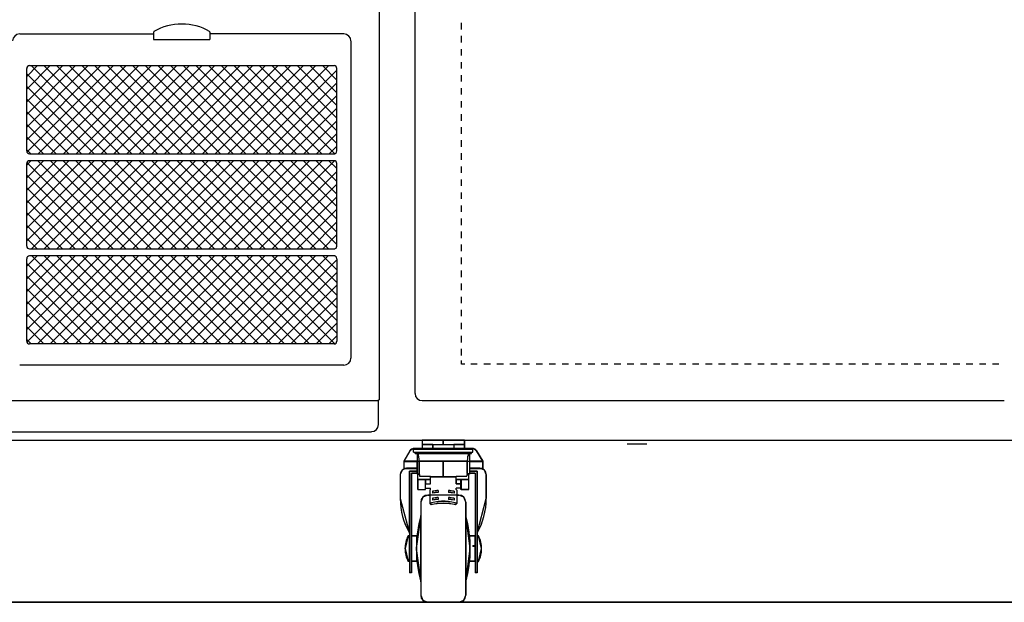
# Model space of a CAD drawing. Extents: x -2900 to 82854, y -900 to 39626.
# Drawn here: x 68612 to 69311, y 19088 to 19501 of the extents above; entities that cross this region are included whole.
import ezdxf

# ---------------------------------------------------------------- set-up
doc = ezdxf.new("R2010")
doc.units = 0
doc.layers.add('X-ARC-ELEV', color=11, linetype='CONTINUOUS')
doc.layers.add('X-XREF', color=7, linetype='CONTINUOUS')

# ---------------------------------------------------------------- blocks, each defined once
blk = doc.blocks.new('A$C569ee1c4')
at = {"layer": 'X-ARC-ELEV'}
for p, q in [((15392.02, 15028.94), (15392.02, 14406.44)), ((15417.52, 14410.94), (15417.52, 15023.94)), ((15450.52, 14669.39), (15450.52, 14673.99)), ((15137.02, 14666.19), (15232.02, 14666.19)), ((15232.02, 14667.54), (15232.02, 14662.19)), ((15232.02, 14662.19), (15272.02, 14662.19)), ((15272.02, 14667.54), (15272.02, 14662.19)), ((15367.02, 14666.19), (15272.02, 14666.19)), ((15450.52, 14660.14), (15450.52, 14664.74)), ((15372.02, 14661.19), (15372.02, 14436.19)), ((15450.52, 14650.89), (15450.52, 14655.49)), ((15142.02, 14591.14), (15194.57, 14643.69)), ((15142.02, 14600.14), (15185.62, 14643.69)), ((15142.02, 14609.09), (15176.62, 14643.69)), ((15142.02, 14618.09), (15167.62, 14643.69)), ((15142.02, 14627.04), (15158.67, 14643.69)), ((15142.02, 14636.04), (15149.67, 14643.69)), ((15142.02, 14583.19), (15142.02, 14641.69)), ((15142.33, 14582.46), (15203.57, 14643.69)), ((15144.02, 14643.69), (15360.02, 14643.69)), ((15207.72, 14581.19), (15145.22, 14643.69)), ((15150.02, 14581.19), (15212.52, 14643.69)), ((15216.67, 14581.19), (15154.17, 14643.69)), ((15159.02, 14581.19), (15221.52, 14643.69)), ((15225.67, 14581.19), (15163.17, 14643.69)), ((15168.02, 14581.19), (15230.52, 14643.69)), ((15234.67, 14581.19), (15172.17, 14643.69)), ((15176.97, 14581.19), (15239.47, 14643.69)), ((15243.62, 14581.19), (15181.12, 14643.69)), ((15185.97, 14581.19), (15248.47, 14643.69)), ((15252.62, 14581.19), (15190.12, 14643.69)), ((15194.92, 14581.19), (15257.42, 14643.69)), ((15261.57, 14581.19), (15199.07, 14643.69)), ((15203.92, 14581.19), (15266.42, 14643.69)), ((15270.57, 14581.19), (15208.07, 14643.69)), ((15212.92, 14581.19), (15275.42, 14643.69)), ((15279.57, 14581.19), (15217.07, 14643.69)), ((15221.87, 14581.19), (15284.37, 14643.69)), ((15288.52, 14581.19), (15226.02, 14643.69)), ((15230.87, 14581.19), (15293.37, 14643.69)), ((15297.52, 14581.19), (15235.02, 14643.69)), ((15239.82, 14581.19), (15302.32, 14643.69)), ((15306.47, 14581.19), (15243.97, 14643.69)), ((15248.82, 14581.19), (15311.32, 14643.69)), ((15315.47, 14581.19), (15252.97, 14643.69)), ((15257.82, 14581.19), (15320.32, 14643.69)), ((15324.47, 14581.19), (15261.97, 14643.69)), ((15266.77, 14581.19), (15329.27, 14643.69)), ((15333.42, 14581.19), (15270.92, 14643.69)), ((15275.77, 14581.19), (15338.27, 14643.69)), ((15342.42, 14581.19), (15279.92, 14643.69)), ((15284.72, 14581.19), (15347.22, 14643.69)), ((15351.37, 14581.19), (15288.87, 14643.69)), ((15293.72, 14581.19), (15356.22, 14643.69)), ((15360.26, 14581.3), (15297.87, 14643.69)), ((15362.02, 14588.54), (15306.87, 14643.69)), ((15362.02, 14597.49), (15315.82, 14643.69)), ((15362.02, 14606.49), (15324.82, 14643.69)), ((15362.02, 14615.49), (15333.82, 14643.69)), ((15362.02, 14624.44), (15342.77, 14643.69)), ((15362.02, 14633.44), (15351.77, 14643.69)), ((15361.24, 14643.17), (15361.22, 14643.19)), ((15361.49, 14642.92), (15361.24, 14643.17)), ((15361.52, 14642.89), (15361.49, 14642.92)), ((15362.02, 14583.19), (15362.02, 14641.69)), ((15450.52, 14641.64), (15450.52, 14646.24)), ((15198.72, 14581.19), (15142.02, 14637.89)), ((15302.72, 14581.19), (15362.02, 14640.49)), ((15450.52, 14632.39), (15450.52, 14636.99)), ((15189.77, 14581.19), (15142.02, 14628.94)), ((15311.67, 14581.19), (15362.02, 14631.54)), ((15450.52, 14623.14), (15450.52, 14627.74)), ((15180.77, 14581.19), (15142.02, 14619.94)), ((15320.67, 14581.19), (15362.02, 14622.54)), ((15329.67, 14581.19), (15362.02, 14613.59)), ((15450.52, 14613.89), (15450.52, 14618.49)), ((15171.77, 14581.19), (15142.02, 14610.94)), ((15450.52, 14604.64), (15450.52, 14609.24)), ((15162.82, 14581.19), (15142.02, 14601.99)), ((15338.62, 14581.19), (15362.02, 14604.59)), ((15450.52, 14595.39), (15450.52, 14599.99)), ((15153.82, 14581.19), (15142.02, 14592.99)), ((15347.62, 14581.19), (15362.02, 14595.59)), ((15356.57, 14581.19), (15362.02, 14586.64)), ((15450.52, 14586.14), (15450.52, 14590.74)), ((15144.87, 14581.19), (15142.02, 14584.04)), ((15142.32, 14582.44), (15142.33, 14582.46)), ((15144.02, 14581.19), (15360.52, 14581.19)), ((15205.17, 14581.29), (15205.07, 14581.19)), ((15450.52, 14576.89), (15450.52, 14581.49)), ((15142.02, 14519.29), (15198.92, 14576.19)), ((15142.02, 14528.29), (15189.92, 14576.19)), ((15142.02, 14537.24), (15180.97, 14576.19)), ((15142.02, 14546.24), (15171.97, 14576.19)), ((15142.02, 14555.24), (15163.02, 14576.19)), ((15142.02, 14564.19), (15154.02, 14576.19)), ((15142.02, 14573.19), (15145.02, 14576.19)), ((15142.02, 14515.69), (15142.02, 14574.19)), ((15203.37, 14513.69), (15142.27, 14574.79)), ((15360.52, 14576.19), (15144.02, 14576.19)), ((15145.42, 14513.69), (15207.92, 14576.19)), ((15212.37, 14513.69), (15149.87, 14576.19)), ((15154.37, 14513.69), (15216.87, 14576.19)), ((15221.32, 14513.69), (15158.82, 14576.19)), ((15163.37, 14513.69), (15225.87, 14576.19)), ((15230.32, 14513.69), (15167.82, 14576.19)), ((15172.32, 14513.69), (15234.82, 14576.19)), ((15239.27, 14513.69), (15176.77, 14576.19)), ((15181.32, 14513.69), (15243.82, 14576.19)), ((15248.27, 14513.69), (15185.77, 14576.19)), ((15190.32, 14513.69), (15252.82, 14576.19)), ((15257.27, 14513.69), (15194.77, 14576.19)), ((15199.27, 14513.69), (15261.77, 14576.19)), ((15266.22, 14513.69), (15203.72, 14576.19)), ((15208.27, 14513.69), (15270.77, 14576.19)), ((15275.22, 14513.69), (15212.72, 14576.19)), ((15217.22, 14513.69), (15279.72, 14576.19)), ((15284.17, 14513.69), (15221.67, 14576.19)), ((15226.22, 14513.69), (15288.72, 14576.19)), ((15293.17, 14513.69), (15230.67, 14576.19)), ((15235.22, 14513.69), (15297.72, 14576.19)), ((15302.17, 14513.69), (15239.67, 14576.19)), ((15244.17, 14513.69), (15306.67, 14576.19)), ((15311.12, 14513.69), (15248.62, 14576.19)), ((15253.17, 14513.69), (15315.67, 14576.19)), ((15320.12, 14513.69), (15257.62, 14576.19)), ((15262.17, 14513.69), (15324.67, 14576.19)), ((15329.07, 14513.69), (15266.57, 14576.19)), ((15271.12, 14513.69), (15333.62, 14576.19)), ((15338.07, 14513.69), (15275.57, 14576.19)), ((15280.12, 14513.69), (15342.62, 14576.19)), ((15347.07, 14513.69), (15284.57, 14576.19)), ((15289.07, 14513.69), (15351.57, 14576.19)), ((15356.02, 14513.69), (15293.52, 14576.19)), ((15298.07, 14513.69), (15360.4, 14576.03)), ((15362.02, 14516.69), (15302.52, 14576.19)), ((15362.02, 14525.64), (15311.47, 14576.19)), ((15362.02, 14534.64), (15320.47, 14576.19)), ((15362.02, 14543.64), (15329.47, 14576.19)), ((15362.02, 14552.59), (15338.42, 14576.19)), ((15362.02, 14561.59), (15347.42, 14576.19)), ((15362.02, 14570.59), (15356.37, 14576.19)), ((15360.4, 14576.03), (15360.42, 14576.04)), ((15362.02, 14515.69), (15362.02, 14574.19)), ((15450.52, 14567.64), (15450.52, 14572.24)), ((15194.37, 14513.69), (15142.02, 14566.04)), ((15307.07, 14513.69), (15362.02, 14568.69)), ((15185.42, 14513.69), (15142.02, 14557.09)), ((15316.02, 14513.69), (15362.02, 14559.69)), ((15450.52, 14558.34), (15450.52, 14562.99)), ((15325.02, 14513.69), (15362.02, 14550.69)), ((15450.52, 14549.09), (15450.52, 14553.74)), ((15176.42, 14513.69), (15142.02, 14548.09)), ((15450.52, 14539.84), (15450.52, 14544.49)), ((15167.47, 14513.69), (15142.02, 14539.14)), ((15333.97, 14513.69), (15362.02, 14541.74)), ((15158.47, 14513.69), (15142.02, 14530.14)), ((15342.97, 14513.69), (15362.02, 14532.74)), ((15450.52, 14530.59), (15450.52, 14535.24)), ((15351.97, 14513.69), (15362.02, 14523.79)), ((15450.52, 14521.34), (15450.52, 14525.99)), ((15149.47, 14513.69), (15142.02, 14521.14)), ((15450.52, 14512.09), (15450.52, 14516.74)), ((15142.02, 14456.44), (15194.27, 14508.69)), ((15142.02, 14465.39), (15185.32, 14508.69)), ((15142.02, 14474.39), (15176.32, 14508.69)), ((15142.02, 14483.39), (15167.32, 14508.69)), ((15142.02, 14492.34), (15158.37, 14508.69)), ((15142.02, 14501.34), (15149.37, 14508.69)), ((15142.23, 14447.7), (15203.27, 14508.69)), ((15144.02, 14513.69), (15360.52, 14513.69)), ((15360.52, 14508.69), (15144.02, 14508.69)), ((15208.02, 14446.19), (15145.52, 14508.69)), ((15149.72, 14446.19), (15212.22, 14508.69)), ((15216.97, 14446.19), (15154.47, 14508.69)), ((15158.72, 14446.19), (15221.22, 14508.69)), ((15225.97, 14446.19), (15163.47, 14508.69)), ((15167.72, 14446.19), (15230.22, 14508.69)), ((15234.97, 14446.19), (15172.47, 14508.69)), ((15176.67, 14446.19), (15239.17, 14508.69)), ((15243.92, 14446.19), (15181.42, 14508.69)), ((15185.67, 14446.19), (15248.17, 14508.69)), ((15252.92, 14446.19), (15190.42, 14508.69)), ((15194.67, 14446.19), (15257.17, 14508.69)), ((15261.87, 14446.19), (15199.37, 14508.69)), ((15203.62, 14446.19), (15266.12, 14508.69)), ((15270.87, 14446.19), (15208.37, 14508.69)), ((15212.62, 14446.19), (15275.12, 14508.69)), ((15279.87, 14446.19), (15217.37, 14508.69)), ((15221.57, 14446.19), (15284.07, 14508.69)), ((15288.82, 14446.19), (15226.32, 14508.69)), ((15230.57, 14446.19), (15293.07, 14508.69)), ((15297.82, 14446.19), (15235.32, 14508.69)), ((15239.57, 14446.19), (15302.07, 14508.69)), ((15306.77, 14446.19), (15244.27, 14508.69)), ((15248.52, 14446.19), (15311.02, 14508.69)), ((15315.77, 14446.19), (15253.27, 14508.69)), ((15257.52, 14446.19), (15320.02, 14508.69)), ((15324.77, 14446.19), (15262.27, 14508.69)), ((15266.47, 14446.19), (15328.97, 14508.69)), ((15333.72, 14446.19), (15271.22, 14508.69)), ((15275.47, 14446.19), (15337.97, 14508.69)), ((15342.72, 14446.19), (15280.22, 14508.69)), ((15284.47, 14446.19), (15346.97, 14508.69)), ((15351.67, 14446.19), (15289.17, 14508.69)), ((15293.42, 14446.19), (15355.92, 14508.69)), ((15360.47, 14446.39), (15298.17, 14508.69)), ((15362.02, 14453.84), (15307.17, 14508.69)), ((15362.02, 14462.79), (15316.12, 14508.69)), ((15362.02, 14471.79), (15325.12, 14508.69)), ((15362.02, 14480.74), (15334.07, 14508.69)), ((15362.02, 14489.74), (15343.07, 14508.69)), ((15362.02, 14498.74), (15352.07, 14508.69)), ((15142.02, 14448.19), (15142.02, 14506.69)), ((15199.02, 14446.19), (15142.02, 14503.19)), ((15302.42, 14446.19), (15362.02, 14505.79)), ((15362.02, 14506.69), (15362.02, 14448.19)), ((15450.52, 14502.84), (15450.52, 14507.49)), ((15190.07, 14446.19), (15142.02, 14494.24)), ((15311.37, 14446.19), (15362.02, 14496.84)), ((15450.52, 14493.59), (15450.52, 14498.24)), ((15320.37, 14446.19), (15362.02, 14487.84)), ((15450.52, 14484.34), (15450.52, 14488.99)), ((15181.07, 14446.19), (15142.02, 14485.24)), ((15172.07, 14446.19), (15142.02, 14476.24)), ((15329.37, 14446.19), (15362.02, 14478.89)), ((15450.52, 14475.09), (15450.52, 14479.74)), ((15163.12, 14446.19), (15142.02, 14467.29)), ((15338.32, 14446.19), (15362.02, 14469.89)), ((15450.52, 14465.84), (15450.52, 14470.49)), ((15347.32, 14446.19), (15362.02, 14460.89)), ((15450.52, 14456.59), (15450.52, 14461.24)), ((15154.12, 14446.19), (15142.02, 14458.29)), ((15450.52, 14447.34), (15450.52, 14451.99)), ((15145.12, 14446.19), (15142.02, 14449.34)), ((15142.22, 14447.69), (15142.23, 14447.7)), ((15360.02, 14446.19), (15144.02, 14446.19)), ((15356.27, 14446.19), (15362.02, 14451.94)), ((15450.52, 14438.09), (15450.52, 14442.74)), ((15367.02, 14431.19), (15137.02, 14431.19)), ((15450.52, 14431.94), (15450.52, 14434.34)), ((15452.92, 14431.94), (15450.52, 14431.94)), ((15461.67, 14431.94), (15457.02, 14431.94)), ((15470.92, 14431.94), (15466.27, 14431.94)), ((15480.17, 14431.94), (15475.52, 14431.94)), ((15489.42, 14431.94), (15484.82, 14431.94)), ((15498.67, 14431.94), (15494.07, 14431.94)), ((15507.92, 14431.94), (15503.32, 14431.94)), ((15517.17, 14431.94), (15512.57, 14431.94)), ((15526.42, 14431.94), (15521.82, 14431.94)), ((15535.67, 14431.94), (15531.07, 14431.94)), ((15544.92, 14431.94), (15540.32, 14431.94)), ((15554.17, 14431.94), (15549.57, 14431.94)), ((15563.42, 14431.94), (15558.82, 14431.94)), ((15572.67, 14431.94), (15568.07, 14431.94)), ((15581.92, 14431.94), (15577.32, 14431.94)), ((15591.17, 14431.94), (15586.57, 14431.94)), ((15600.42, 14431.94), (15595.82, 14431.94)), ((15609.67, 14431.94), (15605.07, 14431.94)), ((15618.92, 14431.94), (15614.32, 14431.94)), ((15628.17, 14431.94), (15623.57, 14431.94)), ((15637.42, 14431.94), (15632.82, 14431.94)), ((15646.67, 14431.94), (15642.07, 14431.94)), ((15655.92, 14431.94), (15651.32, 14431.94)), ((15665.17, 14431.94), (15660.57, 14431.94)), ((15674.42, 14431.94), (15669.82, 14431.94)), ((15683.67, 14431.94), (15679.07, 14431.94)), ((15692.92, 14431.94), (15688.32, 14431.94)), ((15702.17, 14431.94), (15697.57, 14431.94)), ((15711.47, 14431.94), (15706.82, 14431.94)), ((15720.72, 14431.94), (15716.07, 14431.94)), ((15729.97, 14431.94), (15725.32, 14431.94)), ((15739.22, 14431.94), (15734.57, 14431.94)), ((15748.47, 14431.94), (15743.82, 14431.94)), ((15757.72, 14431.94), (15753.07, 14431.94)), ((15766.97, 14431.94), (15762.32, 14431.94)), ((15776.22, 14431.94), (15771.57, 14431.94)), ((15785.47, 14431.94), (15780.82, 14431.94)), ((15794.72, 14431.94), (15790.07, 14431.94)), ((15803.97, 14431.94), (15799.32, 14431.94)), ((15813.22, 14431.94), (15808.57, 14431.94)), ((15822.47, 14431.94), (15817.82, 14431.94)), ((15831.72, 14431.94), (15827.07, 14431.94)), ((15391.52, 14405.94), (15122.52, 14405.94)), ((15391.52, 14388.94), (15391.52, 14406.44)), ((15391.52, 14406.44), (15392.02, 14406.44)), ((15835.52, 14405.94), (15422.52, 14405.94)), ((15127.52, 14383.94), (15386.52, 14383.94)), ((15117.52, 14377.94), (16317.52, 14377.94)), ((15422.52, 14377.94), (15422.52, 14374.94)), ((15437.52, 14377.94), (15422.52, 14377.94)), ((15422.52, 14377.94), (15422.52, 14374.94)), ((15422.52, 14377.84), (15452.52, 14377.84)), ((15422.52, 14377.84), (15422.52, 14374.84)), ((15437.52, 14374.94), (15437.52, 14377.94)), ((15452.52, 14377.94), (15437.52, 14377.94)), ((15437.52, 14377.94), (15437.52, 14374.94)), ((15452.52, 14377.94), (15452.52, 14374.94)), ((15452.52, 14374.94), (15452.52, 14377.94)), ((15452.52, 14377.84), (15452.52, 14374.84)), ((15582.02, 14375.19), (15568.02, 14375.19)), ((15413.87, 14370.44), (15409.52, 14362.94)), ((15413.87, 14370.44), (15409.52, 14362.94)), ((15413.87, 14370.34), (15409.52, 14362.84)), ((15416.47, 14371.94), (15413.87, 14370.44)), ((15416.47, 14371.94), (15458.57, 14371.94)), ((15458.62, 14371.94), (15416.47, 14371.94)), ((15416.47, 14371.84), (15458.57, 14371.84)), ((15416.47, 14371.59), (15458.57, 14371.59)), ((15416.47, 14369.49), (15416.47, 14371.59)), ((15416.47, 14371.49), (15458.57, 14371.49)), ((15416.47, 14369.39), (15416.47, 14371.49)), ((15416.47, 14369.49), (15458.57, 14369.49)), ((15416.47, 14369.39), (15458.57, 14369.39)), ((15417.47, 14368.44), (15417.47, 14369.49)), ((15417.47, 14368.34), (15417.47, 14369.39)), ((15417.47, 14368.44), (15457.57, 14368.44)), ((15417.47, 14368.34), (15457.57, 14368.34)), ((15418.97, 14368.44), (15418.97, 14353.94)), ((15418.97, 14368.34), (15418.97, 14353.84)), ((15422.52, 14374.94), (15452.52, 14374.94)), ((15422.52, 14374.94), (15422.52, 14371.94)), ((15422.52, 14374.94), (15437.52, 14374.94)), ((15430.02, 14374.94), (15422.52, 14374.94)), ((15422.52, 14374.94), (15422.52, 14371.94)), ((15422.52, 14374.84), (15452.52, 14374.84)), ((15422.52, 14374.84), (15422.52, 14371.84)), ((15422.52, 14371.94), (15430.02, 14371.94)), ((15430.02, 14374.94), (15430.02, 14371.94)), ((15430.02, 14371.94), (15430.02, 14374.94)), ((15430.02, 14374.84), (15430.02, 14371.84)), ((15437.52, 14374.94), (15452.52, 14374.94)), ((15445.02, 14374.94), (15445.02, 14371.94)), ((15452.52, 14374.94), (15445.02, 14374.94)), ((15445.02, 14374.94), (15445.02, 14371.94)), ((15445.02, 14374.84), (15445.02, 14371.84)), ((15445.02, 14371.94), (15452.52, 14371.94)), ((15452.52, 14374.94), (15452.52, 14371.94)), ((15452.52, 14371.94), (15452.52, 14374.94)), ((15452.52, 14374.84), (15452.52, 14371.84)), ((15456.07, 14368.44), (15456.07, 14353.94)), ((15456.07, 14368.34), (15456.07, 14353.84)), ((15457.57, 14368.44), (15457.57, 14369.49)), ((15457.57, 14368.34), (15457.57, 14369.39)), ((15458.57, 14369.49), (15458.57, 14371.59)), ((15458.57, 14369.39), (15458.57, 14371.49)), ((15461.17, 14370.44), (15458.62, 14371.94)), ((15461.17, 14370.44), (15465.52, 14362.94)), ((15465.52, 14362.94), (15461.17, 14370.44)), ((15461.17, 14370.34), (15465.52, 14362.84)), ((15409.52, 14362.94), (15418.97, 14362.94)), ((15409.52, 14362.94), (15409.52, 14357.94)), ((15409.52, 14362.94), (15465.52, 14362.94)), ((15418.97, 14362.94), (15409.52, 14362.94)), ((15409.52, 14362.94), (15409.52, 14357.94)), ((15409.52, 14362.84), (15418.97, 14362.84)), ((15409.52, 14362.84), (15409.52, 14357.84)), ((15418.97, 14357.94), (15418.97, 14362.94)), ((15420.47, 14354.44), (15420.47, 14363.44)), ((15420.47, 14354.34), (15420.47, 14363.34)), ((15437.52, 14362.94), (15420.47, 14362.94)), ((15420.47, 14362.94), (15420.47, 14354.44)), ((15437.52, 14351.94), (15437.52, 14362.94)), ((15454.62, 14362.94), (15437.52, 14362.94)), ((15437.52, 14362.94), (15437.52, 14351.94)), ((15454.57, 14354.44), (15454.57, 14363.44)), ((15454.57, 14354.34), (15454.57, 14363.34)), ((15454.62, 14354.44), (15454.62, 14362.94)), ((15456.07, 14362.94), (15465.52, 14362.94)), ((15456.07, 14362.84), (15465.52, 14362.84)), ((15465.52, 14362.94), (15456.12, 14362.94)), ((15456.12, 14362.94), (15456.12, 14357.94)), ((15465.52, 14362.94), (15465.52, 14357.94)), ((15465.52, 14357.94), (15465.52, 14362.94)), ((15465.52, 14362.84), (15465.52, 14357.84)), ((15408.32, 14356.64), (15407.02, 14353.44)), ((15411.52, 14357.94), (15408.32, 14356.64)), ((15409.52, 14357.94), (15418.97, 14357.94)), ((15409.52, 14357.94), (15418.97, 14357.94)), ((15409.52, 14357.84), (15418.97, 14357.84)), ((15418.97, 14357.94), (15411.52, 14357.94)), ((15413.52, 14355.94), (15413.52, 14283.94)), ((15418.97, 14355.94), (15413.52, 14355.94)), ((15413.52, 14311.94), (15413.52, 14355.94)), ((15413.52, 14355.94), (15418.97, 14355.94)), ((15418.97, 14355.94), (15413.52, 14355.94)), ((15413.52, 14355.94), (15413.52, 14283.94)), ((15413.52, 14355.84), (15413.52, 14283.84)), ((15418.97, 14355.84), (15413.52, 14355.84)), ((15415.02, 14354.44), (15415.02, 14283.94)), ((15418.97, 14354.44), (15415.02, 14354.44)), ((15415.02, 14283.94), (15415.02, 14354.44)), ((15415.02, 14354.44), (15418.97, 14354.44)), ((15415.02, 14354.34), (15415.02, 14283.84)), ((15418.97, 14354.34), (15415.02, 14354.34)), ((15418.97, 14355.94), (15418.97, 14357.94)), ((15418.97, 14354.44), (15418.97, 14355.94)), ((15420.47, 14354.44), (15420.57, 14353.04)), ((15454.47, 14353.04), (15454.62, 14354.44)), ((15456.07, 14357.94), (15465.52, 14357.94)), ((15456.07, 14357.84), (15465.52, 14357.84)), ((15461.52, 14355.94), (15456.07, 14355.94)), ((15461.52, 14355.84), (15456.07, 14355.84)), ((15460.02, 14354.44), (15456.07, 14354.44)), ((15460.02, 14354.34), (15456.07, 14354.34)), ((15456.12, 14357.94), (15465.52, 14357.94)), ((15463.52, 14357.94), (15456.12, 14357.94)), ((15456.12, 14357.94), (15456.12, 14355.94)), ((15456.12, 14355.94), (15461.52, 14355.94)), ((15461.52, 14355.94), (15456.12, 14355.94)), ((15456.12, 14355.94), (15456.12, 14354.44)), ((15456.12, 14354.44), (15460.02, 14354.44)), ((15460.02, 14354.44), (15460.02, 14283.94)), ((15460.02, 14354.44), (15460.02, 14283.94)), ((15460.02, 14354.34), (15460.02, 14283.84)), ((15461.52, 14355.94), (15461.52, 14283.94)), ((15461.52, 14355.94), (15461.52, 14311.94)), ((15461.52, 14311.94), (15461.52, 14355.94)), ((15461.52, 14355.84), (15461.52, 14283.84)), ((15466.72, 14356.64), (15463.52, 14357.94)), ((15468.02, 14353.44), (15466.72, 14356.64)), ((15407.02, 14353.44), (15407.02, 14336.59)), ((15407.02, 14353.44), (15407.02, 14336.59)), ((15407.02, 14353.34), (15407.02, 14336.49)), ((15418.97, 14353.94), (15420.47, 14353.94)), ((15418.97, 14353.84), (15420.47, 14353.84)), ((15419.47, 14342.94), (15419.47, 14353.94)), ((15419.47, 14342.84), (15419.47, 14353.84)), ((15428.47, 14349.94), (15419.47, 14349.94)), ((15424.97, 14349.94), (15419.47, 14349.94)), ((15419.47, 14349.94), (15419.47, 14342.94)), ((15428.47, 14349.84), (15419.47, 14349.84)), ((15420.57, 14353.04), (15420.72, 14352.59)), ((15420.72, 14352.59), (15420.82, 14352.49)), ((15420.82, 14352.49), (15420.82, 14352.44)), ((15420.82, 14352.44), (15420.87, 14352.44)), ((15420.87, 14352.44), (15428.47, 14352.44)), ((15420.87, 14352.44), (15428.47, 14352.44)), ((15420.87, 14352.34), (15428.47, 14352.34)), ((15424.97, 14342.94), (15424.97, 14349.94)), ((15424.97, 14349.94), (15424.97, 14346.94)), ((15428.47, 14349.94), (15424.97, 14349.94)), ((15424.97, 14342.94), (15424.97, 14349.94)), ((15424.97, 14342.84), (15424.97, 14349.84)), ((15428.47, 14346.94), (15428.47, 14352.44)), ((15428.47, 14352.44), (15428.47, 14351.94)), ((15428.47, 14346.84), (15428.47, 14352.34)), ((15446.57, 14351.94), (15428.47, 14351.94)), ((15428.47, 14351.94), (15437.52, 14351.94)), ((15446.57, 14351.84), (15428.47, 14351.84)), ((15428.47, 14346.94), (15428.47, 14349.94)), ((15437.52, 14351.94), (15446.57, 14351.94)), ((15446.57, 14346.94), (15446.57, 14352.44)), ((15446.57, 14352.44), (15454.17, 14352.44)), ((15446.57, 14351.94), (15446.57, 14352.44)), ((15446.57, 14352.44), (15454.17, 14352.44)), ((15446.57, 14346.84), (15446.57, 14352.34)), ((15446.57, 14352.34), (15454.17, 14352.34)), ((15455.57, 14349.94), (15446.57, 14349.94)), ((15446.57, 14349.94), (15446.57, 14346.94)), ((15450.12, 14349.94), (15446.57, 14349.94)), ((15455.57, 14349.84), (15446.57, 14349.84)), ((15450.07, 14342.94), (15450.07, 14349.94)), ((15450.07, 14342.84), (15450.07, 14349.84)), ((15450.12, 14349.94), (15450.12, 14342.94)), ((15455.62, 14349.94), (15450.12, 14349.94)), ((15450.12, 14346.94), (15450.12, 14349.94)), ((15454.17, 14352.44), (15454.22, 14352.44)), ((15454.22, 14352.49), (15454.32, 14352.59)), ((15454.22, 14352.44), (15454.22, 14352.49)), ((15454.32, 14352.59), (15454.47, 14353.04)), ((15456.07, 14353.94), (15454.57, 14353.94)), ((15456.07, 14353.84), (15454.57, 14353.84)), ((15455.57, 14342.94), (15455.57, 14353.94)), ((15455.57, 14342.84), (15455.57, 14353.84)), ((15455.62, 14342.94), (15455.62, 14349.94)), ((15468.02, 14353.44), (15468.02, 14336.59)), ((15468.02, 14336.59), (15468.02, 14353.44)), ((15468.02, 14353.34), (15468.02, 14336.49)), ((15419.47, 14342.94), (15424.97, 14342.94)), ((15419.47, 14342.94), (15424.97, 14342.94)), ((15419.47, 14342.84), (15424.97, 14342.84)), ((15424.97, 14346.94), (15428.47, 14346.94)), ((15424.97, 14346.94), (15428.47, 14346.94)), ((15424.97, 14346.84), (15428.47, 14346.84)), ((15424.97, 14343.94), (15428.47, 14343.94)), ((15424.97, 14343.84), (15428.47, 14343.84)), ((15427.87, 14342.44), (15428.47, 14342.94)), ((15427.87, 14342.34), (15428.47, 14342.84)), ((15427.87, 14342.44), (15427.87, 14333.14)), ((15427.87, 14342.34), (15427.87, 14333.04)), ((15428.47, 14342.94), (15428.47, 14343.94)), ((15428.47, 14342.84), (15428.47, 14343.84)), ((15429.87, 14341.64), (15429.87, 14340.39)), ((15429.87, 14341.54), (15429.87, 14340.29)), ((15433.87, 14342.29), (15433.87, 14340.94)), ((15433.87, 14342.19), (15433.87, 14340.84)), ((15441.17, 14342.29), (15441.17, 14340.94)), ((15441.17, 14342.19), (15441.17, 14340.84)), ((15445.17, 14341.64), (15445.17, 14340.39)), ((15445.17, 14341.54), (15445.17, 14340.29)), ((15450.07, 14346.94), (15446.57, 14346.94)), ((15446.57, 14346.94), (15450.12, 14346.94)), ((15450.07, 14346.84), (15446.57, 14346.84)), ((15450.07, 14343.94), (15446.57, 14343.94)), ((15446.57, 14342.94), (15446.57, 14343.94)), ((15450.07, 14343.84), (15446.57, 14343.84)), ((15446.57, 14342.84), (15446.57, 14343.84)), ((15447.17, 14342.44), (15446.57, 14342.94)), ((15447.17, 14342.34), (15446.57, 14342.84)), ((15447.17, 14342.44), (15447.17, 14333.14)), ((15447.17, 14342.34), (15447.17, 14333.04)), ((15455.57, 14342.94), (15450.07, 14342.94)), ((15455.57, 14342.84), (15450.07, 14342.84)), ((15450.12, 14342.94), (15455.62, 14342.94)), ((15407.02, 14336.59), (15413.52, 14311.94)), ((15422.97, 14337.49), (15421.52, 14333.94)), ((15422.97, 14337.49), (15421.52, 14333.94)), ((15421.52, 14333.94), (15421.52, 14267.94)), ((15421.52, 14333.94), (15421.52, 14267.94)), ((15421.52, 14333.94), (15421.52, 14267.94)), ((15421.52, 14333.84), (15421.52, 14267.84)), ((15426.52, 14338.94), (15422.97, 14337.49)), ((15426.52, 14338.94), (15422.97, 14337.49)), ((15426.52, 14338.94), (15427.87, 14338.94)), ((15427.87, 14338.94), (15426.52, 14338.94)), ((15427.87, 14338.94), (15426.52, 14338.94)), ((15426.52, 14338.84), (15427.87, 14338.84)), ((15447.17, 14338.94), (15427.87, 14338.94)), ((15447.17, 14338.94), (15427.87, 14338.94)), ((15429.87, 14336.64), (15429.87, 14335.39)), ((15429.87, 14336.54), (15429.87, 14335.29)), ((15433.87, 14337.29), (15433.87, 14335.94)), ((15433.87, 14337.19), (15433.87, 14335.84)), ((15441.17, 14337.29), (15441.17, 14335.94)), ((15441.17, 14337.19), (15441.17, 14335.84)), ((15445.17, 14336.64), (15445.17, 14335.39)), ((15445.17, 14336.54), (15445.17, 14335.29)), ((15447.17, 14338.94), (15448.52, 14338.94)), ((15448.52, 14338.94), (15447.17, 14338.94)), ((15448.52, 14338.94), (15447.17, 14338.94)), ((15447.17, 14338.84), (15448.52, 14338.84)), ((15452.07, 14337.49), (15448.52, 14338.94)), ((15452.07, 14337.49), (15448.52, 14338.94)), ((15453.52, 14333.94), (15452.07, 14337.49)), ((15453.52, 14333.94), (15452.07, 14337.49)), ((15453.52, 14333.94), (15453.52, 14267.94)), ((15453.52, 14267.94), (15453.52, 14333.94)), ((15453.52, 14267.94), (15453.52, 14333.94)), ((15453.52, 14333.84), (15453.52, 14267.84)), ((15461.52, 14311.94), (15468.02, 14336.59)), ((15428.87, 14332.19), (15427.87, 14333.14)), ((15428.87, 14332.09), (15427.87, 14333.04)), ((15446.17, 14332.19), (15447.17, 14333.14)), ((15446.17, 14332.09), (15447.17, 14333.04)), ((15421.52, 14324.54), (15418.37, 14300.94)), ((15421.52, 14277.34), (15421.52, 14324.54)), ((15453.52, 14324.54), (15453.52, 14277.34)), ((15456.67, 14300.94), (15453.52, 14324.54)), ((15412.52, 14309.94), (15410.37, 14300.94)), ((15413.52, 14309.94), (15412.52, 14309.94)), ((15413.52, 14309.94), (15412.52, 14309.94)), ((15413.52, 14309.84), (15412.52, 14309.84)), ((15413.52, 14291.94), (15413.52, 14309.94)), ((15418.82, 14309.94), (15415.02, 14309.94)), ((15415.02, 14309.94), (15415.02, 14291.94)), ((15418.82, 14309.94), (15415.02, 14309.94)), ((15418.82, 14309.84), (15415.02, 14309.84)), ((15418.82, 14291.94), (15418.82, 14309.94)), ((15460.02, 14309.94), (15456.22, 14309.94)), ((15456.22, 14309.94), (15456.22, 14291.94)), ((15460.02, 14309.94), (15456.22, 14309.94)), ((15460.02, 14309.84), (15456.22, 14309.84)), ((15460.02, 14303.04), (15460.02, 14309.94)), ((15461.52, 14283.94), (15461.52, 14311.94)), ((15461.52, 14309.94), (15462.52, 14309.94)), ((15462.52, 14309.94), (15461.52, 14309.94)), ((15461.52, 14309.94), (15461.52, 14291.94)), ((15461.52, 14309.84), (15462.52, 14309.84)), ((15464.67, 14300.94), (15462.52, 14309.94)), ((15410.37, 14300.94), (15412.52, 14291.94)), ((15418.37, 14300.94), (15421.52, 14277.34)), ((15453.52, 14277.34), (15456.67, 14300.94)), ((15460.02, 14303.04), (15458.57, 14303.04)), ((15458.57, 14303.04), (15458.57, 14302.64)), ((15458.57, 14302.64), (15458.57, 14303.04)), ((15458.57, 14303.04), (15460.02, 14303.04)), ((15458.57, 14302.64), (15460.02, 14302.64)), ((15460.02, 14302.64), (15458.57, 14302.64)), ((15460.02, 14302.64), (15460.02, 14303.04)), ((15460.02, 14291.94), (15460.02, 14302.64)), ((15462.52, 14291.94), (15464.67, 14300.94)), ((15413.52, 14291.94), (15412.52, 14291.94)), ((15412.52, 14291.94), (15413.52, 14291.94)), ((15413.52, 14291.84), (15412.52, 14291.84)), ((15418.82, 14291.94), (15415.02, 14291.94)), ((15415.02, 14291.94), (15418.82, 14291.94)), ((15418.82, 14291.84), (15415.02, 14291.84)), ((15460.02, 14291.94), (15456.22, 14291.94)), ((15456.22, 14291.94), (15460.02, 14291.94)), ((15460.02, 14291.84), (15456.22, 14291.84)), ((15461.52, 14291.94), (15462.52, 14291.94)), ((15461.52, 14291.94), (15462.52, 14291.94)), ((15461.52, 14291.84), (15462.52, 14291.84)), ((15415.02, 14283.94), (15413.52, 14283.94)), ((15413.52, 14283.94), (15415.02, 14283.94)), ((15415.02, 14283.84), (15413.52, 14283.84)), ((15461.52, 14283.94), (15460.02, 14283.94)), ((15460.02, 14283.94), (15461.52, 14283.94)), ((15461.52, 14283.84), (15460.02, 14283.84)), ((15421.52, 14267.94), (15422.97, 14264.39)), ((15421.52, 14267.94), (15422.97, 14264.39)), ((15422.97, 14264.39), (15426.52, 14262.94)), ((15422.97, 14264.39), (15426.52, 14262.94)), ((15448.52, 14262.94), (15452.07, 14264.39)), ((15448.52, 14262.94), (15452.07, 14264.39)), ((15452.07, 14264.39), (15453.52, 14267.94)), ((15452.07, 14264.39), (15453.52, 14267.94)), ((27013.92, 14262.89), (8679.64, 14262.89)), ((9087.27, 14262.94), (19087.27, 14262.94)), ((11032.27, 14262.94), (17094.27, 14262.94)), ((11032.27, 14262.94), (17094.27, 14262.94)), ((15426.52, 14262.94), (15448.52, 14262.94)), ((15426.52, 14262.94), (15448.52, 14262.94)), ((15426.52, 14262.94), (15448.52, 14262.94)), ((15426.52, 14262.84), (15448.52, 14262.84))]:
    blk.add_line(p, q, dxfattribs=at)
for centre, radius, start, end in [((15252.08, 14632.86), 40.33, 90.08307, 119.41834), ((15252.03, 14633.14), 40.06, 60.47991, 90.01869), ((15137.02, 14661.19), 5, 90.04687, 179.95313), ((15232.56, 14667.53), 0.546, 122.81578, 179.07502), ((15271.47, 14667.53), 0.546, 0.92498, 57.18422), ((15367.01, 14661.19), 5, 0.04687, 89.95313), ((15144.02, 14641.69), 2, 90.04687, 179.95313), ((15360.02, 14641.69), 2, 0.04687, 89.95313), ((15144.02, 14583.19), 2, 180.04687, 269.95313), ((15360.02, 14583.19), 2, 270.04687, 359.95313), ((15144.02, 14574.19), 2, 90.04687, 179.95313), ((15360.02, 14574.19), 2, 0.04687, 89.95313), ((15144.02, 14515.69), 2, 180.04687, 269.95313), ((15360.02, 14515.69), 2, 270.04687, 359.95313), ((15144.02, 14506.69), 2, 90.04687, 179.95313), ((15360.02, 14506.69), 2, 0.04687, 89.95313), ((15144.02, 14448.19), 2, 180.04687, 269.95313), ((15360.02, 14448.19), 2, 270.04687, 359.95313), ((15367.01, 14436.2), 5, 270.04687, 359.95313), ((15422.52, 14410.95), 5, 180.04687, 269.95313), ((15386.51, 14388.95), 5, 270.04687, 359.95313), ((15416.41, 14369.04), 2.91, 88.89201, 151.07127), ((15416.41, 14368.94), 2.91, 88.89201, 151.07127), ((15406.22, 14363.46), 14.25, 359.9363, 20.47164), ((15406.22, 14363.36), 14.25, 359.9363, 20.47164), ((15468.82, 14363.46), 14.25, 159.52836, 180.0637), ((15468.82, 14363.36), 14.25, 159.52836, 180.0637), ((15458.62, 14369.04), 2.91, 28.92873, 91.10799), ((15458.62, 14368.94), 2.91, 28.92873, 91.10799), ((15411.52, 14353.44), 4.5, 90.04583, 179.95417), ((15411.52, 14353.34), 4.5, 90.04583, 179.95417), ((15426.88, 14354.35), 6.46, 179.00656, 191.61084), ((15426.88, 14354.25), 6.46, 179.00656, 191.61084), ((15448.16, 14354.32), 6.46, 348.38916, 0.99344), ((15448.16, 14354.22), 6.46, 348.38916, 0.99344), ((15463.51, 14353.44), 4.5, 0.04583, 89.95417), ((15463.51, 14353.34), 4.5, 0.04583, 89.95417), ((15422.23, 14353.37), 1.71, 190.77667, 206.03071), ((15422.23, 14353.27), 1.71, 190.77667, 206.03071), ((15421.07, 14352.81), 0.425, 206.11249, 225.6745), ((15421.07, 14352.71), 0.425, 206.11249, 225.6745), ((15420.9, 14352.63), 0.176, 226.97391, 244.70137), ((15420.9, 14352.53), 0.176, 226.97391, 244.70137), ((15420.87, 14352.58), 0.114, 245.39829, 269.31364), ((15420.87, 14352.48), 0.114, 245.39829, 269.31364), ((15454.17, 14352.55), 0.114, 270.68636, 294.60171), ((15454.17, 14352.45), 0.114, 270.68636, 294.60171), ((15454.14, 14352.61), 0.176, 295.29863, 313.02609), ((15454.14, 14352.51), 0.176, 295.29863, 313.02609), ((15453.96, 14352.78), 0.425, 314.3255, 333.88752), ((15453.96, 14352.68), 0.425, 314.3255, 333.88752), ((15452.81, 14353.34), 1.71, 333.96929, 349.22333), ((15452.81, 14353.24), 1.71, 333.96929, 349.22333), ((15440.07, 14291.52), 51.15, 96.95952, 101.50025), ((15440.07, 14291.42), 51.15, 96.95952, 101.50025), ((15438.8, 14290.22), 50.96, 95.55874, 100.09941), ((15438.8, 14290.12), 50.96, 95.55874, 100.09941), ((15434.97, 14291.52), 51.15, 78.49975, 83.04048), ((15434.97, 14291.42), 51.15, 78.49975, 83.04048), ((15436.23, 14290.22), 50.96, 79.90059, 84.44126), ((15436.23, 14290.12), 50.96, 79.90059, 84.44126), ((15457.02, 14336.59), 50, 180.00277, 209.54155), ((15457.02, 14336.49), 50, 180.00277, 209.54155), ((15426.52, 14333.94), 5, 90.04687, 179.95313), ((15426.52, 14333.84), 5, 90.04687, 179.95313), ((15437.37, 14301.6), 32.95, 89.74457, 106.76492), ((15437.37, 14301.5), 32.95, 89.74457, 106.76492), ((15440.07, 14286.52), 51.15, 96.95952, 101.50025), ((15440.07, 14286.42), 51.15, 96.95952, 101.50025), ((15438.8, 14285.22), 50.96, 95.55874, 100.09941), ((15438.8, 14285.12), 50.96, 95.55874, 100.09941), ((15437.66, 14301.6), 32.95, 73.23489, 90.25562), ((15437.66, 14301.5), 32.95, 73.23489, 90.25562), ((15434.97, 14286.52), 51.15, 78.49975, 83.04048), ((15434.97, 14286.42), 51.15, 78.49975, 83.04048), ((15436.23, 14285.22), 50.96, 79.90059, 84.44126), ((15436.23, 14285.12), 50.96, 79.90059, 84.44126), ((15448.51, 14333.94), 5, 0.04687, 89.95313), ((15448.51, 14333.84), 5, 0.04687, 89.95313), ((15418.02, 14336.59), 50, 330.45845, 359.99723), ((15418.02, 14336.49), 50, 330.45845, 359.99723), ((15437.42, 14294.21), 38.93, 89.85005, 102.68492), ((15437.42, 14294.11), 38.93, 89.85005, 102.68492), ((15437.62, 14294.21), 38.93, 77.31508, 90.14995), ((15437.62, 14294.11), 38.93, 77.31508, 90.14995), ((15508.06, 14300.98), 89.69, 164.76985, 180.02496), ((15508.06, 14300.88), 89.69, 164.76985, 180.02496), ((15366.98, 14300.98), 89.69, 359.97504, 15.23015), ((15366.98, 14300.88), 89.69, 359.97504, 15.23015), ((15430.52, 14300.88), 20.16, 153.29512, 179.83384), ((15430.52, 14300.78), 20.16, 153.29512, 179.83384), ((15444.51, 14300.88), 20.16, 0.16616, 26.70488), ((15444.51, 14300.78), 20.16, 0.16616, 26.70488), ((15430.53, 14301), 20.16, 180.16648, 206.70457), ((15430.53, 14300.9), 20.16, 180.16648, 206.70457), ((15508.06, 14300.9), 89.69, 179.97504, 195.23015), ((15508.06, 14300.8), 89.69, 179.97504, 195.23015), ((15366.98, 14300.9), 89.69, 344.76985, 0.02496), ((15366.98, 14300.8), 89.69, 344.76985, 0.02496), ((15444.51, 14301), 20.16, 333.29543, 359.83352), ((15444.51, 14300.9), 20.16, 333.29543, 359.83352), ((15426.52, 14267.95), 5, 180.04687, 269.95313), ((15426.52, 14267.85), 5, 180.04687, 269.95313), ((15448.51, 14267.95), 5, 270.04687, 359.95313), ((15448.51, 14267.85), 5, 270.04687, 359.95313)]:
    blk.add_arc(centre, radius, start, end, dxfattribs=at)

msp = doc.modelspace()

# ---------------------------------------------------------------- block references
at = {"layer": 'X-XREF'}
msp.add_blockref('A$C569ee1c4', (53475, 4825), dxfattribs=at)

doc.saveas('drawing.dxf')
